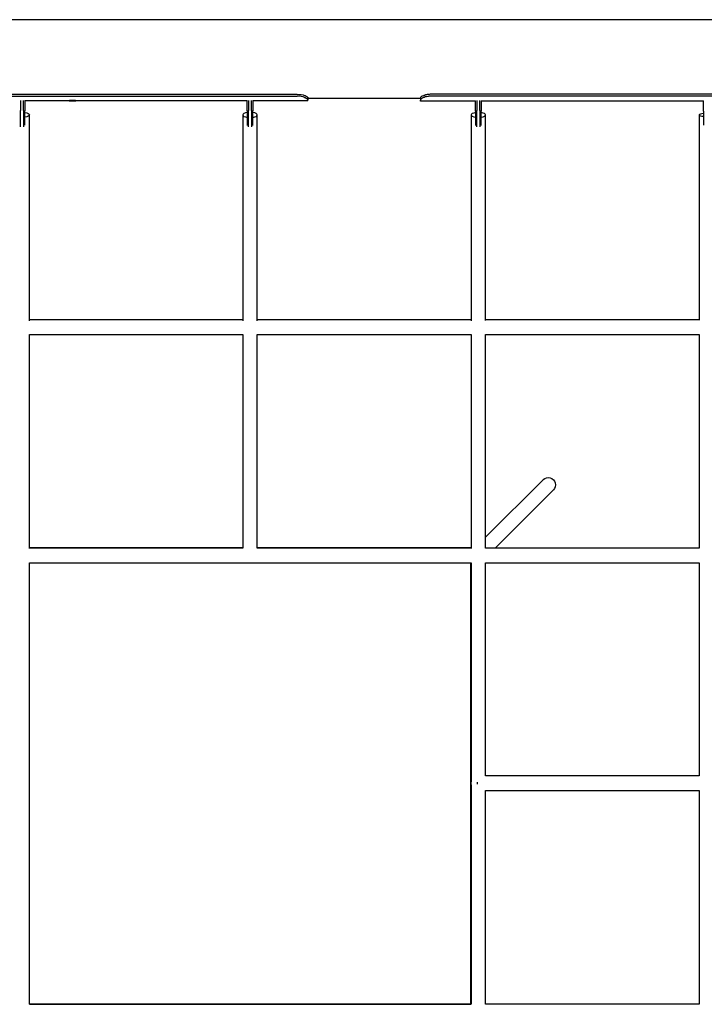
# Model space of a CAD drawing. Units: millimetres. Extents: x -4641 to 6431, y -5009 to 2500.
# Drawn here: x 1548 to 2493, y -805 to 554 of the extents above; entities that cross this region are included whole.
import ezdxf

# ---------------------------------------------------------------- set-up
doc = ezdxf.new("R2010")
doc.units = ezdxf.units.MM
doc.header["$LTSCALE"] = 1000
doc.layers.add('1 EQUIPMENT', color=7, linetype='Continuous', lineweight=18)
doc.layers.add('HAGS-Plan', color=7, linetype='Continuous')

# ---------------------------------------------------------------- blocks, each defined once
blk = doc.blocks.new('Plan UP Nabi')
at = {"layer": 'HAGS-Plan'}
for p, q in [((626.2, 2920.3), (2373.8, 2920.3)), ((805, 2817.3), (1565, 2817.3)), ((805, 2814.6), (1565, 2814.6)), ((2195.3, 2817.3), (1750.3, 2817.3)), ((2195.3, 2814.7), (1750.3, 2814.7)), ((1183, 2808.9), (1183, 2795)), ((1187, 2795), (1187, 2808.9)), ((1189, 2808.6), (1189, 2794.3)), ((1496, 2808), (1189, 2808)), ((1496, 2794.3), (1496, 2808.6)), ((1498, 2808.9), (1498, 2795)), ((1502, 2795), (1502, 2808.9)), ((1504, 2808.6), (1504, 2794.3)), ((1558, 2808), (1504, 2808)), ((1580, 2808), (1567, 2808)), ((1580, 2809.4), (1580, 2812.3)), ((1580, 2811.8), (1735.3, 2811.8)), ((1580, 2808), (1580, 2809.4)), ((1735.3, 2812), (1735.3, 2809.1)), ((1735.3, 2807.6), (1735.3, 2809.1)), ((1811.3, 2807.6), (1735.3, 2807.6)), ((1811.3, 2794.1), (1811.3, 2808.3)), ((1813.3, 2808.6), (1813.3, 2794.8)), ((1817.3, 2794.8), (1817.3, 2808.6)), ((1819.3, 2808.3), (1819.3, 2794.1)), ((2126.3, 2807.6), (1819.3, 2807.6)), ((2126.3, 2794.1), (2126.3, 2808.3)), ((1183, 2788.8), (1183, 2795)), ((1183, 2772.3), (1183, 2788.8)), ((1187, 2795), (1187, 2788.8)), ((1187, 2788.8), (1187, 2772.3)), ((1189, 2788.8), (1189, 2794.3)), ((1189, 2774.5), (1189, 2788.8)), ((1195.5, 2504.6), (1195.5, 2788.8)), ((1490, 2788.8), (1490, 2504.6)), ((1496, 2794.3), (1496, 2788.8)), ((1496, 2788.8), (1496, 2774.2)), ((1498, 2788.8), (1498, 2795)), ((1498, 2772.2), (1498, 2788.8)), ((1502, 2795), (1502, 2788.8)), ((1502, 2788.8), (1502, 2772.2)), ((1504, 2788.8), (1504, 2794.3)), ((1504, 2774.3), (1504, 2788.8)), ((1510, 2504.6), (1510, 2788.8)), ((1805.3, 2788.8), (1805.3, 2504.5)), ((1811.3, 2794.1), (1811.3, 2788.6)), ((1811.3, 2788.6), (1811.3, 2774.2)), ((1813.3, 2788.6), (1813.3, 2794.8)), ((1813.3, 2772.1), (1813.3, 2788.6)), ((1817.3, 2794.8), (1817.3, 2788.6)), ((1817.3, 2788.6), (1817.3, 2772.1)), ((1819.3, 2788.6), (1819.3, 2794.1)), ((1819.3, 2774.2), (1819.3, 2788.6)), ((1825.3, 2505.1), (1825.3, 2788.8)), ((2120.4, 2788.8), (2120.4, 2505.3)), ((2126.3, 2794.1), (2126.3, 2788.6)), ((2126.3, 2788.6), (2126.3, 2774.8)), ((1490, 2505.6), (1195.5, 2505.6)), ((1805.3, 2505.6), (1510, 2505.6)), ((2120.4, 2505.6), (1825.3, 2505.6)), ((1195.5, 2485.6), (1490, 2485.6)), ((1195.5, 2190.3), (1195.5, 2485.6)), ((1490, 2485.6), (1490, 2190.5)), ((1510, 2485.6), (1805.3, 2485.6)), ((1510, 2190.5), (1510, 2485.6)), ((1805.3, 2485.6), (1805.3, 2190.3)), ((1825.2, 2485.6), (2120.4, 2485.6)), ((1825.3, 2190.5), (1825.3, 2485.6)), ((2120.4, 2485.6), (2120.4, 2190.5)), ((1825.3, 2205.6), (1904.8, 2285.1)), ((1838.5, 2190.5), (1919, 2271)), ((1490, 2191), (1195.5, 2191)), ((1490, 2190.5), (1195.5, 2190.5)), ((1805.3, 2191), (1510, 2191)), ((1805.3, 2190.5), (1510, 2190.5)), ((2120.4, 2190.5), (1825.3, 2190.5)), ((1195.5, 1560.8), (1195.5, 2170.5)), ((1195.5, 2170.5), (1805.3, 2170.5)), ((1805, 1561), (1805, 2170.5)), ((1805.3, 2170.5), (1805.3, 1868.2)), ((1825, 2170.5), (2120.4, 2170.5)), ((1825.3, 1876), (1825.3, 2170.5)), ((2120.4, 2170.5), (2120.4, 1876)), ((1805.3, 1863.6), (1805.3, 1560.8)), ((2120.4, 1876), (1825.2, 1876)), ((1825.2, 1856), (2120.4, 1856)), ((1825.3, 1560.8), (1825.3, 1856)), ((2120.4, 1856), (2120.4, 1560.8)), ((1195.5, 1561), (1805, 1561)), ((1497.6, 1560.8), (1195.5, 1560.8)), ((1805.3, 1560.8), (1502.2, 1560.8)), ((2120.4, 1560.8), (1825, 1560.8))]:
    blk.add_line(p, q, dxfattribs=at)
for centre, start, end in [((1815, 1865.9), 166.7161, 193.2838), ((1499.9, 1551), 76.7161, 103.2838)]:
    blk.add_arc(centre, 10, start, end, dxfattribs=at)
at = {"layer": 'HAGS-Plan', "extrusion": (0, 0, -1)}
for centre, major_axis, ratio, start_param, end_param in [((1565, 2811.2), (15, 0), 0.406737, -1.570796, -0.804305), ((1185.5, 2788.8), (10, 0), 0.336724, -1.215243, 0), ((1185.5, 2788.8), (10, 0), 0.336724, 0, 1.215243), ((1911.9, 2278.1), (-7.07, 7.07), 0.979188, 0, 3.141593)]:
    blk.add_ellipse(centre, major_axis=major_axis, ratio=ratio, start_param=start_param, end_param=end_param, dxfattribs=at)
at = {"layer": 'HAGS-Plan'}
for centre, major_axis, ratio, start_param, end_param in [((1565, 2808.5), (-15, 0), 0.406737, -2.337287, -1.570796), ((1500, 2788.8), (-10, 0), 0.375844, -1.155989, 0), ((1500, 2788.8), (-10, 0), 0.375844, 0, 1.155989), ((1500, 2788.8), (10, 0), 0.375844, -1.162565, 1.162565), ((1815.3, 2788.8), (-10, 0), 0.336724, -1.160486, 0), ((1815.3, 2788.8), (-10, 0), 0.336724, 0, 1.160486), ((1815.3, 2788.8), (10, 0), 0.336724, -1.158072, 1.158072), ((2130.4, 2788.8), (-10, 0), 0.214325, -1.148294, 0), ((2130.4, 2788.8), (-10, 0), 0.214325, 0, 1.148294), ((1814.8, 1866), (0, -10), 0.128809, -1.699489, -1.442486)]:
    blk.add_ellipse(centre, major_axis=major_axis, ratio=ratio, start_param=start_param, end_param=end_param, dxfattribs=at)
for points, knots in [([(1575.4, 2815.6), (1575.8, 2815.4), (1576.2, 2815.3), (1576.7, 2815.1), (1576.8, 2815), (1577, 2814.9), (1577.1, 2814.9), (1577.2, 2814.8), (1577.3, 2814.8), (1577.3, 2814.8), (1577.3, 2814.8), (1577.3, 2814.8), (1577.3, 2814.8), (1577.6, 2814.6), (1577.8, 2814.5), (1578.3, 2814.2), (1578.6, 2814), (1579, 2813.7), (1579.2, 2813.5), (1579.5, 2813.3), (1579.6, 2813.2), (1579.6, 2813.1), (1579.7, 2813.1), (1579.7, 2813), (1579.7, 2813), (1579.8, 2812.9), (1579.9, 2812.6), (1580, 2812.3)], [0, 0, 0, 0, 0.125, 0.125, 0.1875, 0.1875, 0.21875, 0.234375, 0.242187, 0.246094, 0.248047, 0.248047, 0.25, 0.25, 0.375, 0.375, 0.5, 0.5, 0.625, 0.6875, 0.71875, 0.734375, 0.748047, 0.748047, 0.75, 0.75, 1, 1, 1, 1]), ([(1750.3, 2817.3), (1749, 2817.3), (1748, 2817.2), (1747.1, 2817.1), (1747, 2817.1), (1746.9, 2817.1), (1746.9, 2817.1), (1746.9, 2817.1), (1746.9, 2817.1), (1746.9, 2817.1), (1746.8, 2817.1), (1746.7, 2817.1), (1746.7, 2817.1), (1746.4, 2817.1), (1746.1, 2817), (1745.4, 2816.9), (1745, 2816.9), (1744.3, 2816.7), (1744.1, 2816.7), (1743.6, 2816.6), (1743.4, 2816.5), (1742.7, 2816.4), (1742.3, 2816.3), (1741.5, 2816), (1741.1, 2815.9), (1740.5, 2815.7), (1740.4, 2815.6), (1740, 2815.5), (1739.8, 2815.4), (1738.3, 2814.8), (1737.2, 2814.2), (1735.7, 2813), (1735.3, 2812.5), (1735.3, 2812)], [0, 0, 0, 0, 0.125, 0.125, 0.140625, 0.140625, 0.142578, 0.142578, 0.144531, 0.144531, 0.148438, 0.148438, 0.15625, 0.15625, 0.1875, 0.1875, 0.25, 0.25, 0.28125, 0.28125, 0.3125, 0.3125, 0.375, 0.375, 0.4375, 0.4375, 0.46875, 0.46875, 0.5, 0.5, 0.75, 0.75, 1, 1, 1, 1]), ([(1750.3, 2814.7), (1749.7, 2814.7), (1749, 2814.7), (1747.9, 2814.6), (1747.4, 2814.6), (1746.6, 2814.5), (1745.4, 2814.3), (1743.2, 2813.8), (1742.5, 2813.7), (1740.9, 2813.2), (1740.1, 2812.8), (1739, 2812.3), (1738.3, 2812), (1737, 2811.2), (1736.4, 2810.8), (1735.5, 2809.9), (1735.3, 2809.4), (1735.3, 2809.1)], [-2.552059, -2.552059, -2.552059, -2.552059, -2.124648, -2.124648, -1.80571, -1.80571, -1.525679, -1.525679, -1.400938, -1.400938, -1.190244, -1.190244, -0.898364, -0.898364, -0.461834, -0.461834, 0, 0, 0, 0]), ([(1254.7, 2808.9), (1254.4, 2808.9), (1254.1, 2808.9), (1253.5, 2808.8), (1253.2, 2808.8), (1252.4, 2808.8), (1251.9, 2808.7), (1251.1, 2808.6), (1250.7, 2808.5), (1250.3, 2808.4), (1250.2, 2808.3), (1250.2, 2808.2), (1250.2, 2808.2), (1250.4, 2808.1), (1250.6, 2808.1), (1251.1, 2808), (1251.3, 2808), (1251.8, 2808), (1252.3, 2808), (1253.2, 2808), (1253.5, 2808), (1254.1, 2808), (1254.4, 2808), (1254.7, 2808)], [-1.744098, -1.744098, -1.744098, -1.744098, -1.616236, -1.616236, -1.493053, -1.493053, -1.256489, -1.256489, -1.045415, -1.045415, -0.817254, -0.817254, -0.701522, -0.701522, -0.486655, -0.486655, -0.376534, -0.376534, -0.178051, -0.178051, -0.090643, -0.090643, -0.000001, -0.000001, -0.000001, -0.000001]), ([(1254.7, 2808), (1255, 2808), (1255.3, 2808), (1255.9, 2808), (1256.2, 2808), (1257.1, 2808), (1257.5, 2808), (1258.3, 2808), (1258.6, 2808.1), (1258.9, 2808.1), (1259, 2808.1), (1259.1, 2808.2), (1259.2, 2808.2), (1259.2, 2808.3), (1259.1, 2808.3), (1259, 2808.4), (1258.8, 2808.5), (1258.3, 2808.6), (1258.1, 2808.6), (1257.7, 2808.7), (1257.5, 2808.7), (1256.8, 2808.8), (1256.4, 2808.8), (1255.6, 2808.9), (1255.1, 2808.9), (1254.7, 2808.9)], [-1.75161, -1.75161, -1.75161, -1.75161, -1.650352, -1.650352, -1.552591, -1.552591, -1.337457, -1.337457, -1.102921, -1.102921, -0.985377, -0.985377, -0.858209, -0.858209, -0.7307, -0.7307, -0.493983, -0.493983, -0.372734, -0.372734, -0.267929, -0.267929, -0.135538, -0.135538, -0.000001, -0.000001, -0.000001, -0.000001]), ([(1562.5, 2808.1), (1562.2, 2808.1), (1561.8, 2808.1), (1561.3, 2808.1), (1561, 2808.1), (1560.2, 2808.1), (1559.7, 2808.1), (1558.8, 2808), (1558.5, 2808), (1558.1, 2808), (1558, 2808), (1558, 2808)], [-1.7440982, -1.7440982, -1.7440982, -1.7440982, -1.6162363, -1.6162363, -1.4930531, -1.4930531, -1.2564889, -1.2564889, -1.0454149, -1.0454149, -0.8244296, -0.8244296, -0.8244296, -0.8244296]), ([(1567, 2808), (1567, 2808), (1566.9, 2808), (1566.8, 2808), (1566.5, 2808), (1566.1, 2808), (1565.9, 2808), (1565.5, 2808.1), (1565.2, 2808.1), (1564.6, 2808.1), (1564.2, 2808.1), (1563.4, 2808.1), (1562.9, 2808.1), (1562.5, 2808.1)], [-0.8502822, -0.8502822, -0.8502822, -0.8502822, -0.7306999, -0.7306999, -0.4939827, -0.4939827, -0.3727342, -0.3727342, -0.2679287, -0.2679287, -0.1355377, -0.1355377, -0.000001, -0.000001, -0.000001, -0.000001]), ([(1575.4, 2812.9), (1575.6, 2812.8), (1575.8, 2812.7), (1576.3, 2812.5), (1576.5, 2812.4), (1577, 2812.1), (1577.3, 2812), (1577.7, 2811.8), (1577.9, 2811.6), (1578.3, 2811.4), (1578.6, 2811.2), (1579, 2810.9), (1579.1, 2810.7), (1579.4, 2810.5), (1579.5, 2810.4), (1579.7, 2810.2), (1579.7, 2810.1), (1579.8, 2810), (1579.8, 2810), (1579.9, 2809.7), (1579.9, 2809.5), (1580, 2809.4)], [-0.9632021, -0.9632021, -0.9632021, -0.9632021, -0.8976061, -0.8976061, -0.8414576, -0.8414576, -0.7357839, -0.7357839, -0.6527655, -0.6527655, -0.5374062, -0.5374062, -0.4216408, -0.4216408, -0.3372893, -0.3372893, -0.2730941, -0.2730941, -0.2157189, -0.2157189, 0, 0, 0, 0])]:
    blk.add_open_spline(points, degree=3, knots=knots, dxfattribs=at)
blk = doc.blocks.new('NABI BLOCK')
at = {"layer": '1 EQUIPMENT'}
blk.add_blockref('Plan UP Nabi', (366, -2366), dxfattribs=at)

msp = doc.modelspace()

# ---------------------------------------------------------------- block references
at = {"layer": '1 EQUIPMENT'}
msp.add_blockref('NABI BLOCK', (0, 0), dxfattribs=at)

doc.saveas('drawing.dxf')
